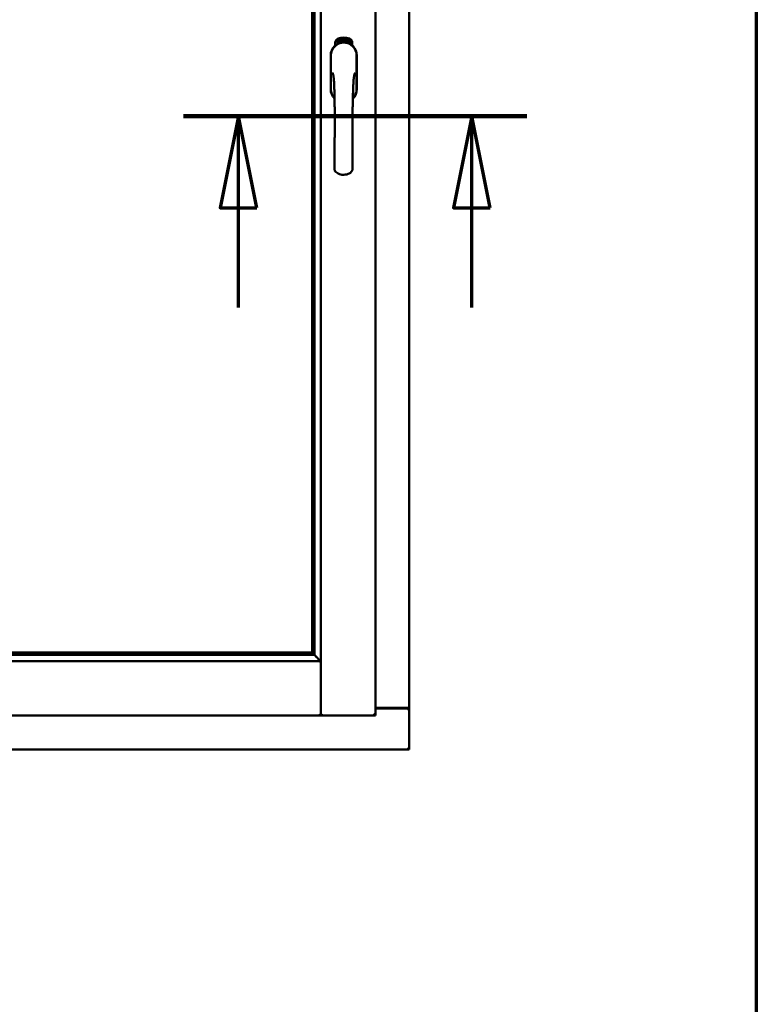
# Model space of a CAD drawing. Units: millimetres. Extents: x 15 to 815, y -287 to 287.
# Drawn here: x 385 to 405, y 190 to 217 of the extents above; entities that cross this region are included whole.
import ezdxf

# ---------------------------------------------------------------- set-up
doc = ezdxf.new("R2010")
doc.units = ezdxf.units.MM
doc.linetypes.add('CHAIN', pattern=[0.3543, 0.2362, -0.0295, 0.0591, -0.0295])
for name, color, linetype, lineweight in [('Border (ISO)', 8, 'Continuous', 70), ('Section Line (ISO)', 3, 'CHAIN', 70), ('Visible (ISO)', 7, 'Continuous', 50)]:
    doc.layers.add(name, color=color, linetype=linetype, lineweight=lineweight)

# ---------------------------------------------------------------- blocks, each defined once
blk = doc.blocks.new('Borders LEIAB A4 Border')
at = {"layer": 'Border (ISO)'}
blk.add_line((200, 287), (200, 10), dxfattribs=at)
blk = doc.blocks.new('2dTransSection2')
at = {"layer": 'Section Line (ISO)', "linetype": 'CHAIN', "ltscale": 10.414998}
blk.add_line((184.358, 214.619), (193.731, 214.619), dxfattribs=at)
at = {"layer": 'Section Line (ISO)', "linetype": 'Continuous', "lineweight": 140}
blk.add_line((184.358, 214.619), (193.731, 214.619), dxfattribs=at)
at = {"layer": 'Section Line (ISO)', "linetype": 'Continuous'}
for p, q in [((185.858, 214.619), (185.358, 212.119)), ((185.858, 212.119), (185.858, 214.619)), ((186.358, 212.119), (185.858, 214.619)), ((192.231, 214.619), (191.731, 212.119)), ((192.231, 212.119), (192.231, 214.619)), ((192.731, 212.119), (192.231, 214.619)), ((185.358, 212.119), (186.358, 212.119)), ((185.858, 209.399), (185.858, 212.119)), ((191.731, 212.119), (192.731, 212.119)), ((192.231, 209.399), (192.231, 212.119))]:
    blk.add_line(p, q, dxfattribs=at)
at = {"layer": 'Section Line (ISO)', "linetype": 'Continuous', "flags": 128}
for points in [[(186.358, 212.119), (185.858, 214.619), (185.358, 212.119), (186.358, 212.119)], [(192.731, 212.119), (192.231, 214.619), (191.731, 212.119), (192.731, 212.119)]]:
    blk.add_lwpolyline(points, dxfattribs=at)
at = {"layer": 'Section Line (ISO)'}
for points in [[(186.358, 212.119), (185.858, 214.619), (185.358, 212.119), (186.358, 212.119)], [(192.731, 212.119), (192.231, 214.619), (191.731, 212.119), (192.731, 212.119)]]:
    blk.add_solid(points, dxfattribs=at)

msp = doc.modelspace()

# ---------------------------------------------------------------- linework, layer by layer
at = {"layer": 'Visible (ISO)'}
for p, q in [((393.16, 198.246), (393.16, 233.392)), ((394.647, 198.244), (394.647, 233.394)), ((395.572, 198.444), (395.572, 233.194)), ((392.922, 199.969), (392.922, 231.669)), ((392.985, 199.904), (392.985, 231.734)), ((393.553, 216.554), (393.553, 216.629)), ((393.603, 216.666), (393.606, 216.7)), ((393.632, 216.646), (393.603, 216.666)), ((393.606, 216.7), (393.637, 216.716)), ((393.611, 216.67), (393.613, 216.696)), ((393.633, 216.655), (393.611, 216.67)), ((393.613, 216.696), (393.621, 216.7)), ((393.621, 216.7), (393.628, 216.685)), ((393.628, 216.703), (393.636, 216.707)), ((393.635, 216.689), (393.628, 216.703)), ((393.628, 216.685), (393.635, 216.689)), ((393.663, 216.662), (393.632, 216.646)), ((393.641, 216.659), (393.633, 216.655)), ((393.641, 216.677), (393.634, 216.673)), ((393.634, 216.673), (393.641, 216.659)), ((393.636, 216.707), (393.658, 216.692)), ((393.637, 216.716), (393.666, 216.696)), ((393.648, 216.662), (393.641, 216.677)), ((393.656, 216.666), (393.648, 216.662)), ((393.658, 216.692), (393.656, 216.666)), ((393.666, 216.696), (393.663, 216.662)), ((393.671, 216.729), (393.675, 216.73)), ((393.687, 216.672), (393.671, 216.729)), ((393.675, 216.73), (393.683, 216.701)), ((393.683, 216.701), (393.689, 216.734)), ((393.687, 216.703), (393.685, 216.692)), ((393.685, 216.692), (393.691, 216.673)), ((393.705, 216.677), (393.687, 216.703)), ((393.691, 216.673), (393.687, 216.672)), ((393.693, 216.735), (393.688, 216.709)), ((393.688, 216.709), (393.71, 216.678)), ((393.689, 216.734), (393.693, 216.735)), ((393.706, 216.72), (393.703, 216.72)), ((393.71, 216.678), (393.705, 216.677)), ((393.729, 216.682), (393.71, 216.678)), ((393.714, 216.686), (393.727, 216.689)), ((393.727, 216.689), (393.729, 216.682)), ((393.728, 216.707), (393.738, 216.709)), ((393.729, 216.7), (393.728, 216.707)), ((393.739, 216.701), (393.729, 216.7)), ((393.738, 216.743), (393.757, 216.744)), ((393.739, 216.736), (393.738, 216.743)), ((393.738, 216.709), (393.739, 216.701)), ((393.753, 216.737), (393.739, 216.736)), ((393.751, 216.685), (393.748, 216.684)), ((393.757, 216.744), (393.757, 216.739)), ((393.781, 216.731), (393.778, 216.731)), ((393.784, 216.685), (393.793, 216.747)), ((393.787, 216.685), (393.784, 216.685)), ((393.796, 216.747), (393.787, 216.685)), ((393.793, 216.747), (393.796, 216.747)), ((393.815, 216.685), (393.796, 216.686)), ((393.803, 216.728), (393.799, 216.729)), ((393.801, 216.693), (393.815, 216.692)), ((393.815, 216.692), (393.815, 216.685)), ((393.837, 216.681), (393.856, 216.74)), ((393.839, 216.681), (393.837, 216.681)), ((393.841, 216.727), (393.838, 216.727)), ((393.858, 216.74), (393.839, 216.681)), ((393.856, 216.74), (393.858, 216.74)), ((393.858, 216.678), (393.869, 216.723)), ((393.862, 216.677), (393.858, 216.678)), ((393.86, 216.716), (393.861, 216.723)), ((393.875, 216.735), (393.862, 216.677)), ((393.872, 216.689), (393.874, 216.696)), ((393.884, 216.686), (393.872, 216.689)), ((393.873, 216.736), (393.875, 216.735)), ((393.874, 216.696), (393.898, 216.729)), ((393.894, 216.718), (393.878, 216.695)), ((393.878, 216.695), (393.886, 216.692)), ((393.88, 216.672), (393.884, 216.686)), ((393.884, 216.671), (393.88, 216.672)), ((393.888, 216.685), (393.884, 216.671)), ((393.886, 216.692), (393.894, 216.718)), ((393.888, 216.669), (393.916, 216.724)), ((393.891, 216.684), (393.888, 216.685)), ((393.891, 216.668), (393.888, 216.669)), ((393.901, 216.728), (393.89, 216.691)), ((393.89, 216.691), (393.893, 216.69)), ((393.919, 216.723), (393.891, 216.668)), ((393.893, 216.69), (393.891, 216.684)), ((393.898, 216.729), (393.901, 216.728)), ((393.906, 216.68), (393.909, 216.68)), ((393.916, 216.724), (393.919, 216.723)), ((393.919, 216.704), (393.917, 216.707)), ((393.917, 216.689), (393.919, 216.695)), ((393.924, 216.671), (393.927, 216.677)), ((393.936, 216.666), (393.924, 216.671)), ((393.927, 216.677), (393.956, 216.706)), ((393.929, 216.653), (393.936, 216.666)), ((393.933, 216.651), (393.929, 216.653)), ((393.95, 216.696), (393.93, 216.676)), ((393.93, 216.676), (393.938, 216.672)), ((393.939, 216.664), (393.933, 216.651)), ((393.938, 216.672), (393.95, 216.696)), ((393.942, 216.662), (393.939, 216.664)), ((393.958, 216.705), (393.942, 216.67)), ((393.942, 216.67), (393.945, 216.668)), ((393.945, 216.668), (393.942, 216.662)), ((393.956, 216.706), (393.958, 216.705)), ((394.016, 216.629), (394.016, 216.554)), ((393.427, 216.281), (393.427, 215.356)), ((393.433, 216.281), (393.433, 215.356)), ((394.136, 215.356), (394.136, 216.281)), ((394.142, 215.356), (394.142, 216.281)), ((367.438, 199.906), (392.956, 199.906)), ((367.472, 199.969), (392.922, 199.969)), ((392.922, 199.969), (392.922, 199.969)), ((392.956, 199.906), (392.945, 199.918)), ((367.237, 199.731), (393.157, 199.731)), ((393.157, 199.731), (393.12, 199.694)), ((393.157, 199.731), (393.157, 198.246)), ((367.237, 198.244), (393.157, 198.244)), ((393.157, 198.246), (393.157, 198.244)), ((393.157, 198.244), (393.16, 198.244)), ((393.16, 198.246), (393.16, 198.244)), ((394.647, 198.244), (393.16, 198.244)), ((394.647, 198.244), (394.597, 198.294)), ((394.647, 198.456), (395.522, 198.456)), ((394.647, 198.444), (395.555, 198.444)), ((395.572, 198.444), (395.555, 198.444)), ((395.572, 198.444), (395.565, 198.444)), ((395.572, 197.319), (395.572, 198.444)), ((364.822, 197.319), (395.572, 197.319)), ((395.522, 197.369), (395.572, 197.319))]:
    msp.add_line(p, q, dxfattribs=at)
for centre, radius, start, end in [((393.785, 216.281), 0.357, 0, 180), ((393.785, 216.281), 0.351, 0, 180), ((393.678, 216.629), 0.125, 111.2998, 180), ((393.631, 216.678), 0.0375, 133.9358, 313.9358), ((393.678, 216.629), 0.105, 111.2998, 133.9358), ((393.785, 216.319), 0.325, 58.4636, 121.5364), ((393.785, 216.356), 0.417, 68.7002, 111.2998), ((393.785, 216.356), 0.397, 68.7002, 111.2998), ((393.678, 216.629), 0.03, 111.2998, 133.9358), ((393.785, 216.356), 0.322, 68.7002, 111.2998), ((393.891, 216.629), 0.03, 46.0642, 68.7002), ((393.938, 216.678), 0.0375, 226.0642, 46.0642), ((393.891, 216.629), 0.105, 46.0642, 68.7002), ((393.891, 216.629), 0.125, 0, 68.7002), ((393.785, 215.356), 0.357, 180, 225.1404), ((393.785, 215.356), 0.351, 180, 224.0807), ((393.785, 215.356), 0.357, 313.7946, 0), ((393.785, 215.356), 0.351, 314.8284, 0), ((395.522, 198.406), 0.05, 48.5904, 90)]:
    msp.add_arc(centre, radius, start, end, dxfattribs=at)
for centre, major_axis, start_param, end_param in [((392.947, 200.202), (0, -0.286), 5.823396, 6.195919), ((392.918, 199.731), (2, 0), 1.538991, 1.552038)]:
    msp.add_ellipse(centre, major_axis=major_axis, ratio=0.087489, start_param=start_param, end_param=end_param, dxfattribs=at)
for points, knots in [([(393.699, 216.622), (393.702, 216.623), (393.706, 216.624), (393.719, 216.628), (393.73, 216.63), (393.748, 216.633), (393.755, 216.634), (393.769, 216.635), (393.776, 216.635), (393.793, 216.635), (393.8, 216.635), (393.814, 216.634), (393.821, 216.633), (393.839, 216.63), (393.85, 216.628), (393.863, 216.624), (393.867, 216.623), (393.87, 216.622)], [-2.3257588, -2.3257588, -2.3257588, -2.3257588, -2.2306755, -2.2306755, -2.0336177, -2.0336177, -1.9350888, -1.9350888, -1.8365599, -1.8365599, -1.738031, -1.738031, -1.6395021, -1.6395021, -1.4424443, -1.4424443, -1.3473609, -1.3473609, -1.3473609, -1.3473609]), ([(393.703, 216.72), (393.703, 216.721), (393.702, 216.722), (393.702, 216.724), (393.702, 216.726), (393.702, 216.727), (393.702, 216.729), (393.702, 216.73), (393.702, 216.732), (393.703, 216.733), (393.703, 216.734), (393.704, 216.735), (393.704, 216.736), (393.705, 216.737), (393.706, 216.737), (393.707, 216.738), (393.707, 216.738), (393.708, 216.738), (393.708, 216.739)], [0, 0, 0, 0, 0.094864, 0.184212, 0.26828, 0.347164, 0.421088, 0.489789, 0.55454, 0.614795, 0.671435, 0.723727, 0.772605, 0.819452, 0.864239, 0.908478, 0.953583, 1, 1, 1, 1]), ([(393.709, 216.733), (393.709, 216.733), (393.709, 216.732), (393.708, 216.732), (393.708, 216.732), (393.707, 216.731), (393.707, 216.731), (393.707, 216.73), (393.706, 216.729), (393.706, 216.728), (393.706, 216.727), (393.706, 216.725), (393.706, 216.722), (393.706, 216.721), (393.706, 216.72)], [0, 0, 0, 0, 0.043312, 0.085096, 0.126987, 0.17005, 0.216599, 0.266265, 0.319717, 0.378043, 0.506678, 0.65191, 0.815823, 1, 1, 1, 1]), ([(393.708, 216.739), (393.709, 216.739), (393.709, 216.739), (393.71, 216.739), (393.711, 216.738), (393.712, 216.738), (393.713, 216.738), (393.714, 216.737), (393.715, 216.736), (393.716, 216.735), (393.717, 216.734), (393.717, 216.733), (393.718, 216.732), (393.719, 216.73), (393.719, 216.729), (393.72, 216.727), (393.72, 216.726), (393.72, 216.725), (393.72, 216.724)], [0, 0, 0, 0, 0.048667, 0.095835, 0.142757, 0.190454, 0.240494, 0.294168, 0.350997, 0.41294, 0.478381, 0.545086, 0.614361, 0.685472, 0.759742, 0.836877, 0.916526, 1, 1, 1, 1]), ([(393.717, 216.724), (393.717, 216.724), (393.716, 216.726), (393.716, 216.727), (393.715, 216.729), (393.714, 216.73), (393.713, 216.731), (393.713, 216.732), (393.712, 216.732), (393.712, 216.732), (393.711, 216.733), (393.711, 216.733), (393.71, 216.733), (393.71, 216.733), (393.709, 216.733)], [0, 0, 0, 0, 0.16454, 0.316954, 0.458511, 0.592686, 0.655717, 0.713191, 0.766314, 0.815899, 0.863454, 0.908856, 0.953356, 1, 1, 1, 1]), ([(393.71, 216.683), (393.71, 216.684), (393.71, 216.685), (393.71, 216.687), (393.71, 216.689), (393.71, 216.691), (393.711, 216.693), (393.712, 216.696), (393.712, 216.698), (393.713, 216.7), (393.713, 216.701)], [0, 0, 0, 0, 0.111129, 0.223095, 0.335632, 0.449541, 0.569929, 0.701847, 0.844972, 1, 1, 1, 1]), ([(393.71, 216.678), (393.71, 216.679), (393.71, 216.681), (393.71, 216.682), (393.71, 216.683)], [0, 0, 0, 0, 0.507475, 1, 1, 1, 1]), ([(393.713, 216.701), (393.713, 216.702), (393.714, 216.703), (393.715, 216.705), (393.715, 216.707), (393.716, 216.709), (393.716, 216.71), (393.716, 216.712), (393.717, 216.713), (393.717, 216.715), (393.717, 216.717), (393.717, 216.719), (393.717, 216.721), (393.717, 216.723), (393.717, 216.724)], [0, 0, 0, 0, 0.097206, 0.187999, 0.273388, 0.352405, 0.42595, 0.493316, 0.555334, 0.611256, 0.715334, 0.814205, 0.909009, 1, 1, 1, 1]), ([(393.717, 216.698), (393.717, 216.698), (393.716, 216.697), (393.716, 216.695), (393.716, 216.694), (393.715, 216.693), (393.715, 216.692), (393.715, 216.691), (393.715, 216.691), (393.714, 216.69), (393.714, 216.688), (393.714, 216.687), (393.714, 216.686)], [0, 0, 0, 0, 0.119148, 0.229066, 0.327966, 0.415851, 0.494801, 0.563376, 0.621212, 0.668731, 0.83573, 1, 1, 1, 1]), ([(393.72, 216.724), (393.721, 216.723), (393.721, 216.721), (393.721, 216.718), (393.721, 216.715), (393.721, 216.713), (393.721, 216.711), (393.72, 216.71), (393.72, 216.708), (393.72, 216.707), (393.719, 216.706), (393.719, 216.705), (393.719, 216.703), (393.718, 216.702), (393.717, 216.7), (393.717, 216.699), (393.717, 216.698)], [0, 0, 0, 0, 0.13384, 0.26677, 0.334341, 0.40484, 0.478553, 0.555091, 0.596436, 0.641726, 0.690864, 0.74453, 0.802183, 0.86383, 0.929912, 1, 1, 1, 1]), ([(393.748, 216.684), (393.748, 216.685), (393.748, 216.686), (393.747, 216.688), (393.747, 216.69), (393.747, 216.692), (393.747, 216.694), (393.747, 216.697), (393.747, 216.699), (393.747, 216.702), (393.748, 216.706), (393.748, 216.711), (393.748, 216.716), (393.749, 216.72), (393.75, 216.723), (393.75, 216.725), (393.75, 216.728), (393.751, 216.73), (393.751, 216.732), (393.752, 216.733), (393.752, 216.735), (393.753, 216.736), (393.753, 216.737)], [0, 0, 0, 0, 0.034021, 0.0698, 0.107354, 0.146709, 0.187858, 0.230588, 0.275358, 0.321719, 0.415641, 0.508375, 0.600027, 0.690416, 0.734645, 0.777353, 0.818367, 0.857874, 0.895663, 0.932018, 0.966738, 1, 1, 1, 1]), ([(393.757, 216.739), (393.757, 216.738), (393.757, 216.737), (393.756, 216.735), (393.756, 216.733), (393.755, 216.731), (393.755, 216.729), (393.754, 216.727), (393.754, 216.725), (393.753, 216.721), (393.752, 216.717), (393.752, 216.712), (393.751, 216.706), (393.751, 216.703), (393.751, 216.701)], [0, 0, 0, 0, 0.04499, 0.093285, 0.144437, 0.19856, 0.255982, 0.316413, 0.379811, 0.446615, 0.583492, 0.72103, 0.860033, 1, 1, 1, 1]), ([(393.751, 216.701), (393.751, 216.7), (393.751, 216.697), (393.751, 216.693), (393.751, 216.689), (393.751, 216.686), (393.751, 216.685)], [0, 0, 0, 0, 0.234839, 0.479064, 0.734309, 1, 1, 1, 1]), ([(393.764, 216.714), (393.764, 216.715), (393.763, 216.718), (393.763, 216.722), (393.764, 216.725), (393.764, 216.728), (393.764, 216.731), (393.765, 216.734), (393.765, 216.737), (393.766, 216.738), (393.766, 216.739)], [0, 0, 0, 0, 0.164282, 0.3167, 0.457835, 0.587875, 0.70695, 0.814806, 0.912407, 1, 1, 1, 1]), ([(393.774, 216.685), (393.774, 216.685), (393.773, 216.685), (393.772, 216.685), (393.771, 216.686), (393.77, 216.687), (393.769, 216.688), (393.769, 216.689), (393.768, 216.69), (393.767, 216.692), (393.766, 216.693), (393.766, 216.696), (393.765, 216.698), (393.765, 216.701), (393.764, 216.703), (393.764, 216.707), (393.764, 216.71), (393.764, 216.712), (393.764, 216.714)], [0, 0, 0, 0, 0.032631, 0.065196, 0.098733, 0.134802, 0.173862, 0.216955, 0.264573, 0.317251, 0.375875, 0.441957, 0.515248, 0.596326, 0.684946, 0.781987, 0.886865, 1, 1, 1, 1]), ([(393.766, 216.739), (393.766, 216.739), (393.766, 216.74), (393.767, 216.742), (393.768, 216.743), (393.769, 216.744), (393.77, 216.745), (393.771, 216.745), (393.772, 216.746), (393.772, 216.746), (393.773, 216.746)], [0, 0, 0, 0, 0.165373, 0.314407, 0.449107, 0.572599, 0.684738, 0.791251, 0.894476, 1, 1, 1, 1]), ([(393.77, 216.738), (393.77, 216.737), (393.769, 216.736), (393.768, 216.735), (393.768, 216.733), (393.768, 216.731), (393.767, 216.729), (393.767, 216.728), (393.767, 216.726), (393.767, 216.724), (393.767, 216.723), (393.767, 216.721), (393.767, 216.719), (393.767, 216.717), (393.767, 216.717)], [0, 0, 0, 0, 0.074495, 0.158643, 0.254811, 0.362384, 0.421819, 0.487175, 0.558454, 0.634613, 0.717381, 0.805661, 0.900043, 1, 1, 1, 1]), ([(393.767, 216.717), (393.767, 216.717), (393.767, 216.718), (393.768, 216.72), (393.769, 216.722), (393.77, 216.723), (393.771, 216.724), (393.772, 216.724), (393.773, 216.725), (393.773, 216.725), (393.774, 216.725)], [0, 0, 0, 0, 0.17789, 0.337292, 0.478305, 0.60388, 0.716019, 0.817666, 0.909985, 1, 1, 1, 1]), ([(393.773, 216.718), (393.773, 216.718), (393.773, 216.718), (393.772, 216.718), (393.771, 216.718), (393.771, 216.717), (393.77, 216.717), (393.77, 216.716), (393.77, 216.715), (393.769, 216.714), (393.769, 216.713), (393.768, 216.71), (393.768, 216.708), (393.768, 216.706), (393.768, 216.705)], [0, 0, 0, 0, 0.038202, 0.077164, 0.117129, 0.159311, 0.20569, 0.25609, 0.312709, 0.373825, 0.508185, 0.656561, 0.819935, 1, 1, 1, 1]), ([(393.768, 216.705), (393.768, 216.705), (393.768, 216.703), (393.768, 216.702), (393.768, 216.7), (393.769, 216.698), (393.769, 216.696), (393.77, 216.695), (393.77, 216.694), (393.771, 216.693), (393.772, 216.692), (393.773, 216.692), (393.773, 216.691), (393.774, 216.691), (393.774, 216.691)], [0, 0, 0, 0, 0.11283, 0.223979, 0.332937, 0.440297, 0.541019, 0.63238, 0.71331, 0.785883, 0.850134, 0.904792, 0.953935, 1, 1, 1, 1]), ([(393.773, 216.74), (393.773, 216.74), (393.772, 216.74), (393.771, 216.739), (393.77, 216.739), (393.77, 216.738), (393.77, 216.738)], [0, 0, 0, 0, 0.221879, 0.452217, 0.705934, 1, 1, 1, 1]), ([(393.773, 216.746), (393.773, 216.746), (393.774, 216.746), (393.774, 216.746), (393.775, 216.745), (393.776, 216.745), (393.777, 216.744), (393.777, 216.744), (393.778, 216.743), (393.778, 216.742), (393.779, 216.741), (393.78, 216.74), (393.78, 216.739), (393.78, 216.737), (393.781, 216.736), (393.781, 216.735), (393.781, 216.733), (393.781, 216.732), (393.781, 216.731)], [0, 0, 0, 0, 0.045065, 0.089089, 0.13285, 0.177849, 0.225749, 0.276043, 0.330358, 0.388814, 0.450994, 0.516984, 0.586948, 0.660634, 0.738498, 0.821037, 0.908055, 1, 1, 1, 1]), ([(393.776, 216.737), (393.776, 216.737), (393.776, 216.738), (393.776, 216.738), (393.775, 216.739), (393.775, 216.739), (393.774, 216.739), (393.774, 216.74), (393.773, 216.74), (393.773, 216.74), (393.773, 216.74)], [0, 0, 0, 0, 0.164138, 0.314104, 0.44947, 0.574079, 0.686599, 0.793489, 0.895955, 1, 1, 1, 1]), ([(393.779, 216.705), (393.779, 216.706), (393.779, 216.707), (393.779, 216.708), (393.779, 216.709), (393.779, 216.711), (393.778, 216.712), (393.778, 216.713), (393.778, 216.714), (393.777, 216.715), (393.777, 216.716), (393.776, 216.716), (393.776, 216.717), (393.775, 216.717), (393.775, 216.718), (393.774, 216.718), (393.774, 216.718), (393.773, 216.718), (393.773, 216.718)], [0, 0, 0, 0, 0.09666, 0.188129, 0.274544, 0.355938, 0.432763, 0.50491, 0.573078, 0.637075, 0.696504, 0.750709, 0.79908, 0.844415, 0.885359, 0.924417, 0.962082, 1, 1, 1, 1]), ([(393.774, 216.725), (393.774, 216.725), (393.775, 216.725), (393.775, 216.724), (393.776, 216.724), (393.777, 216.723), (393.778, 216.723), (393.778, 216.722), (393.779, 216.721), (393.78, 216.72), (393.78, 216.718), (393.781, 216.717), (393.781, 216.715), (393.782, 216.713), (393.782, 216.712), (393.782, 216.71), (393.783, 216.708), (393.783, 216.706), (393.783, 216.706)], [0, 0, 0, 0, 0.03819, 0.07606, 0.116056, 0.158192, 0.204588, 0.255743, 0.311955, 0.373992, 0.440294, 0.509781, 0.582106, 0.65834, 0.737947, 0.821238, 0.908334, 1, 1, 1, 1]), ([(393.783, 216.706), (393.783, 216.705), (393.783, 216.703), (393.783, 216.7), (393.782, 216.698), (393.782, 216.695), (393.781, 216.693), (393.781, 216.691), (393.78, 216.689), (393.779, 216.688), (393.778, 216.687), (393.777, 216.686), (393.776, 216.685), (393.775, 216.685), (393.774, 216.685)], [0, 0, 0, 0, 0.114483, 0.225102, 0.3327, 0.436752, 0.5346, 0.622655, 0.701601, 0.773034, 0.836804, 0.893896, 0.947397, 1, 1, 1, 1]), ([(393.774, 216.691), (393.774, 216.691), (393.775, 216.691), (393.775, 216.691), (393.776, 216.692), (393.776, 216.692), (393.777, 216.693), (393.777, 216.693), (393.777, 216.694), (393.778, 216.695), (393.778, 216.696), (393.779, 216.697), (393.779, 216.698), (393.779, 216.699), (393.779, 216.701), (393.779, 216.702), (393.779, 216.704), (393.779, 216.705), (393.779, 216.705)], [0, 0, 0, 0, 0.034858, 0.069333, 0.10606, 0.145942, 0.189627, 0.239021, 0.293128, 0.353709, 0.419065, 0.488329, 0.562014, 0.640226, 0.722546, 0.809869, 0.902305, 1, 1, 1, 1]), ([(393.778, 216.731), (393.778, 216.731), (393.778, 216.733), (393.777, 216.734), (393.777, 216.736), (393.777, 216.736), (393.776, 216.737)], [0, 0, 0, 0, 0.315555, 0.586032, 0.814638, 1, 1, 1, 1]), ([(393.796, 216.686), (393.796, 216.687), (393.796, 216.689), (393.796, 216.69), (393.797, 216.691)], [0, 0, 0, 0, 0.508422, 1, 1, 1, 1]), ([(393.797, 216.691), (393.797, 216.692), (393.797, 216.693), (393.798, 216.695), (393.799, 216.697), (393.799, 216.699), (393.8, 216.701), (393.802, 216.703), (393.803, 216.705), (393.804, 216.707), (393.805, 216.708)], [0, 0, 0, 0, 0.111027, 0.22272, 0.335591, 0.448949, 0.569545, 0.701133, 0.844457, 1, 1, 1, 1]), ([(393.799, 216.729), (393.799, 216.729), (393.799, 216.731), (393.8, 216.733), (393.8, 216.734), (393.801, 216.736), (393.801, 216.738), (393.802, 216.739), (393.802, 216.74), (393.803, 216.741), (393.804, 216.742), (393.804, 216.743), (393.805, 216.744), (393.806, 216.744), (393.807, 216.745), (393.808, 216.745), (393.809, 216.745), (393.809, 216.745), (393.81, 216.745)], [0, 0, 0, 0, 0.095077, 0.184473, 0.268347, 0.347289, 0.421094, 0.490038, 0.554222, 0.614744, 0.670818, 0.723443, 0.772452, 0.819062, 0.864003, 0.908499, 0.953662, 1, 1, 1, 1]), ([(393.807, 216.704), (393.807, 216.704), (393.807, 216.703), (393.806, 216.702), (393.805, 216.701), (393.805, 216.7), (393.804, 216.699), (393.804, 216.698), (393.803, 216.697), (393.803, 216.696), (393.802, 216.695), (393.801, 216.694), (393.801, 216.693)], [0, 0, 0, 0, 0.119535, 0.228892, 0.328347, 0.416326, 0.494928, 0.563358, 0.621137, 0.668758, 0.83626, 1, 1, 1, 1]), ([(393.809, 216.739), (393.809, 216.739), (393.809, 216.739), (393.808, 216.739), (393.807, 216.739), (393.807, 216.739), (393.806, 216.738), (393.806, 216.738), (393.805, 216.737), (393.805, 216.736), (393.804, 216.736), (393.804, 216.735), (393.804, 216.734), (393.804, 216.733), (393.803, 216.732), (393.803, 216.73), (393.803, 216.729), (393.803, 216.728), (393.803, 216.728)], [0, 0, 0, 0, 0.043269, 0.084716, 0.12708, 0.170317, 0.217091, 0.265921, 0.319334, 0.377979, 0.440485, 0.507233, 0.577476, 0.652559, 0.731698, 0.815951, 0.905623, 1, 1, 1, 1]), ([(393.805, 216.708), (393.805, 216.708), (393.806, 216.71), (393.807, 216.711), (393.808, 216.713), (393.809, 216.715), (393.81, 216.716), (393.811, 216.717), (393.811, 216.719), (393.812, 216.72), (393.813, 216.722), (393.813, 216.724), (393.814, 216.727), (393.814, 216.728), (393.814, 216.729)], [0, 0, 0, 0, 0.096981, 0.187919, 0.273119, 0.352334, 0.425866, 0.49329, 0.55533, 0.611144, 0.715257, 0.814539, 0.909, 1, 1, 1, 1]), ([(393.818, 216.728), (393.817, 216.728), (393.817, 216.726), (393.817, 216.725), (393.817, 216.723), (393.816, 216.721), (393.816, 216.72), (393.815, 216.718), (393.814, 216.716), (393.814, 216.714), (393.813, 216.713), (393.812, 216.712), (393.812, 216.711), (393.811, 216.71), (393.81, 216.708), (393.809, 216.707), (393.808, 216.706), (393.808, 216.705), (393.807, 216.704)], [0, 0, 0, 0, 0.067298, 0.133601, 0.200496, 0.266743, 0.334383, 0.404896, 0.478174, 0.554963, 0.596293, 0.641302, 0.690801, 0.744248, 0.801967, 0.864051, 0.929643, 1, 1, 1, 1]), ([(393.814, 216.729), (393.814, 216.729), (393.814, 216.731), (393.814, 216.733), (393.813, 216.734), (393.813, 216.736), (393.813, 216.737), (393.812, 216.737), (393.812, 216.738), (393.811, 216.738), (393.811, 216.739), (393.81, 216.739), (393.81, 216.739), (393.809, 216.739), (393.809, 216.739)], [0, 0, 0, 0, 0.164147, 0.316485, 0.457982, 0.592492, 0.654938, 0.713328, 0.766521, 0.815871, 0.863027, 0.908581, 0.953318, 1, 1, 1, 1]), ([(393.81, 216.745), (393.81, 216.745), (393.811, 216.745), (393.812, 216.745), (393.812, 216.744), (393.813, 216.744), (393.814, 216.743), (393.815, 216.742), (393.815, 216.741), (393.816, 216.74), (393.816, 216.739), (393.817, 216.738), (393.817, 216.736), (393.817, 216.735), (393.818, 216.733), (393.818, 216.732), (393.818, 216.73), (393.818, 216.729), (393.818, 216.728)], [0, 0, 0, 0, 0.048722, 0.096134, 0.142644, 0.190527, 0.240652, 0.294003, 0.351095, 0.41294, 0.478218, 0.545108, 0.614302, 0.68565, 0.759879, 0.836675, 0.916848, 1, 1, 1, 1]), ([(393.827, 216.683), (393.827, 216.683), (393.826, 216.683), (393.825, 216.683), (393.824, 216.684), (393.823, 216.685), (393.823, 216.686), (393.822, 216.687), (393.821, 216.688), (393.821, 216.69), (393.82, 216.692), (393.82, 216.694), (393.82, 216.697), (393.82, 216.699), (393.82, 216.702), (393.82, 216.705), (393.82, 216.709), (393.821, 216.711), (393.821, 216.712)], [0, 0, 0, 0, 0.03299, 0.065876, 0.099661, 0.1356, 0.174867, 0.218046, 0.265769, 0.31826, 0.377062, 0.442721, 0.516039, 0.596842, 0.685335, 0.782021, 0.887003, 1, 1, 1, 1]), ([(393.821, 216.712), (393.821, 216.714), (393.821, 216.716), (393.822, 216.72), (393.823, 216.724), (393.823, 216.727), (393.824, 216.73), (393.825, 216.732), (393.826, 216.735), (393.827, 216.736), (393.827, 216.737)], [0, 0, 0, 0, 0.164255, 0.31662, 0.457751, 0.587802, 0.706512, 0.8146, 0.912228, 1, 1, 1, 1]), ([(393.831, 216.715), (393.831, 216.715), (393.831, 216.715), (393.83, 216.715), (393.829, 216.715), (393.829, 216.715), (393.828, 216.714), (393.828, 216.714), (393.827, 216.713), (393.827, 216.712), (393.826, 216.712), (393.826, 216.711), (393.825, 216.71), (393.825, 216.708), (393.825, 216.707), (393.824, 216.706), (393.824, 216.705), (393.824, 216.704), (393.824, 216.703)], [0, 0, 0, 0, 0.038718, 0.077916, 0.117376, 0.159782, 0.206524, 0.257329, 0.313434, 0.374752, 0.440561, 0.509412, 0.581257, 0.65641, 0.736119, 0.8198, 0.907439, 1, 1, 1, 1]), ([(393.824, 216.703), (393.824, 216.703), (393.824, 216.702), (393.824, 216.7), (393.824, 216.698), (393.824, 216.696), (393.824, 216.695), (393.824, 216.693), (393.825, 216.692), (393.825, 216.691), (393.826, 216.69), (393.826, 216.689), (393.827, 216.689), (393.828, 216.689), (393.828, 216.688)], [0, 0, 0, 0, 0.112474, 0.22301, 0.331979, 0.439691, 0.540789, 0.631405, 0.712496, 0.785271, 0.849548, 0.905024, 0.953998, 1, 1, 1, 1]), ([(393.831, 216.735), (393.831, 216.735), (393.83, 216.734), (393.829, 216.732), (393.828, 216.73), (393.828, 216.729), (393.827, 216.727), (393.827, 216.726), (393.826, 216.724), (393.826, 216.723), (393.826, 216.721), (393.825, 216.719), (393.825, 216.717), (393.825, 216.715), (393.825, 216.715)], [0, 0, 0, 0, 0.074208, 0.159091, 0.25503, 0.362428, 0.421806, 0.486892, 0.557887, 0.634584, 0.717158, 0.805644, 0.899609, 1, 1, 1, 1]), ([(393.825, 216.715), (393.825, 216.715), (393.826, 216.716), (393.827, 216.718), (393.827, 216.719), (393.829, 216.72), (393.83, 216.721), (393.831, 216.721), (393.832, 216.722), (393.832, 216.722), (393.833, 216.722)], [0, 0, 0, 0, 0.176927, 0.335928, 0.476687, 0.602219, 0.71521, 0.817071, 0.910192, 1, 1, 1, 1]), ([(393.827, 216.737), (393.827, 216.737), (393.828, 216.738), (393.829, 216.74), (393.83, 216.741), (393.831, 216.741), (393.832, 216.742), (393.833, 216.743), (393.834, 216.743), (393.835, 216.743), (393.835, 216.743)], [0, 0, 0, 0, 0.164252, 0.313416, 0.448211, 0.571275, 0.684599, 0.791123, 0.894537, 1, 1, 1, 1]), ([(393.839, 216.701), (393.839, 216.701), (393.838, 216.699), (393.838, 216.696), (393.837, 216.694), (393.836, 216.691), (393.835, 216.689), (393.834, 216.687), (393.833, 216.686), (393.832, 216.684), (393.831, 216.683), (393.83, 216.683), (393.828, 216.682), (393.827, 216.682), (393.827, 216.683)], [0, 0, 0, 0, 0.114209, 0.224602, 0.331825, 0.436066, 0.533377, 0.621183, 0.700555, 0.772012, 0.835892, 0.893529, 0.947064, 1, 1, 1, 1]), ([(393.828, 216.688), (393.828, 216.688), (393.828, 216.688), (393.829, 216.689), (393.829, 216.689), (393.83, 216.689), (393.831, 216.69), (393.831, 216.69), (393.832, 216.691), (393.832, 216.692), (393.833, 216.693), (393.833, 216.694), (393.834, 216.695), (393.834, 216.696), (393.834, 216.697), (393.835, 216.699), (393.835, 216.7), (393.835, 216.701), (393.835, 216.702)], [0, 0, 0, 0, 0.034549, 0.069745, 0.106836, 0.147035, 0.19069, 0.240095, 0.294164, 0.354577, 0.419779, 0.489008, 0.56292, 0.640331, 0.72285, 0.810486, 0.902833, 1, 1, 1, 1]), ([(393.834, 216.737), (393.834, 216.737), (393.833, 216.737), (393.833, 216.736), (393.832, 216.736), (393.831, 216.735), (393.831, 216.735)], [0, 0, 0, 0, 0.224368, 0.453653, 0.708009, 1, 1, 1, 1]), ([(393.835, 216.702), (393.835, 216.702), (393.835, 216.703), (393.835, 216.704), (393.835, 216.706), (393.835, 216.707), (393.835, 216.708), (393.835, 216.709), (393.835, 216.71), (393.835, 216.711), (393.834, 216.712), (393.834, 216.713), (393.834, 216.714), (393.833, 216.714), (393.833, 216.715), (393.832, 216.715), (393.832, 216.715), (393.831, 216.715), (393.831, 216.715)], [0, 0, 0, 0, 0.096344, 0.187712, 0.273467, 0.354537, 0.431111, 0.503414, 0.57171, 0.635567, 0.695141, 0.749075, 0.798872, 0.843498, 0.884989, 0.923961, 0.96198, 1, 1, 1, 1]), ([(393.833, 216.722), (393.833, 216.722), (393.834, 216.722), (393.834, 216.721), (393.835, 216.721), (393.836, 216.72), (393.836, 216.719), (393.837, 216.718), (393.838, 216.717), (393.838, 216.716), (393.838, 216.714), (393.839, 216.713), (393.839, 216.711), (393.839, 216.709), (393.839, 216.707), (393.839, 216.706), (393.839, 216.704), (393.839, 216.702), (393.839, 216.701)], [0, 0, 0, 0, 0.038462, 0.076774, 0.116648, 0.159247, 0.205647, 0.256774, 0.313062, 0.375237, 0.441516, 0.510541, 0.583038, 0.658832, 0.738129, 0.821125, 0.908552, 1, 1, 1, 1]), ([(393.837, 216.733), (393.837, 216.733), (393.837, 216.734), (393.837, 216.735), (393.836, 216.735), (393.836, 216.736), (393.836, 216.736), (393.835, 216.736), (393.835, 216.737), (393.834, 216.737), (393.834, 216.737)], [0, 0, 0, 0, 0.163668, 0.311259, 0.448288, 0.571989, 0.686018, 0.791498, 0.896096, 1, 1, 1, 1]), ([(393.835, 216.743), (393.836, 216.743), (393.836, 216.743), (393.837, 216.742), (393.838, 216.742), (393.838, 216.741), (393.839, 216.741), (393.839, 216.74), (393.84, 216.739), (393.84, 216.738), (393.841, 216.737), (393.841, 216.736), (393.841, 216.734), (393.841, 216.733), (393.842, 216.732), (393.842, 216.73), (393.842, 216.729), (393.841, 216.727), (393.841, 216.727)], [0, 0, 0, 0, 0.045258, 0.089816, 0.133885, 0.179293, 0.226791, 0.277117, 0.331697, 0.390076, 0.452959, 0.518424, 0.588228, 0.661891, 0.739739, 0.821918, 0.908622, 1, 1, 1, 1]), ([(393.838, 216.727), (393.838, 216.727), (393.838, 216.729), (393.838, 216.73), (393.838, 216.732), (393.837, 216.733), (393.837, 216.733)], [0, 0, 0, 0, 0.31499, 0.587173, 0.813917, 1, 1, 1, 1]), ([(393.869, 216.723), (393.868, 216.723), (393.868, 216.722), (393.867, 216.721), (393.866, 216.72), (393.864, 216.719), (393.863, 216.718), (393.862, 216.717), (393.861, 216.717), (393.86, 216.716), (393.86, 216.716)], [0, 0, 0, 0, 0.126049, 0.256368, 0.392885, 0.532996, 0.670058, 0.792265, 0.902894, 1, 1, 1, 1]), ([(393.861, 216.723), (393.862, 216.723), (393.863, 216.724), (393.865, 216.726), (393.866, 216.727), (393.868, 216.729), (393.869, 216.73), (393.871, 216.732), (393.872, 216.734), (393.873, 216.735), (393.873, 216.736)], [0, 0, 0, 0, 0.121056, 0.244568, 0.372172, 0.504149, 0.635615, 0.762034, 0.883497, 1, 1, 1, 1]), ([(393.908, 216.661), (393.907, 216.661), (393.907, 216.662), (393.906, 216.662), (393.905, 216.663), (393.905, 216.664), (393.904, 216.665), (393.904, 216.666), (393.904, 216.667), (393.904, 216.668), (393.904, 216.669), (393.904, 216.671), (393.904, 216.672), (393.904, 216.674), (393.904, 216.675), (393.904, 216.677), (393.905, 216.679), (393.905, 216.68), (393.906, 216.68)], [0, 0, 0, 0, 0.044136, 0.088143, 0.132477, 0.177897, 0.22619, 0.278715, 0.334896, 0.395897, 0.461044, 0.528387, 0.598786, 0.672021, 0.748664, 0.828644, 0.912614, 1, 1, 1, 1]), ([(393.909, 216.68), (393.909, 216.679), (393.909, 216.678), (393.908, 216.677), (393.908, 216.676), (393.908, 216.675), (393.908, 216.674), (393.908, 216.673), (393.908, 216.672), (393.908, 216.671), (393.908, 216.669), (393.908, 216.668), (393.909, 216.667), (393.91, 216.667), (393.91, 216.667)], [0, 0, 0, 0, 0.107736, 0.208508, 0.302201, 0.388269, 0.466698, 0.538648, 0.603456, 0.662295, 0.764124, 0.850439, 0.926659, 1, 1, 1, 1]), ([(393.924, 216.675), (393.923, 216.674), (393.923, 216.673), (393.922, 216.672), (393.921, 216.67), (393.92, 216.669), (393.919, 216.667), (393.918, 216.666), (393.917, 216.665), (393.916, 216.664), (393.915, 216.663), (393.914, 216.662), (393.913, 216.662), (393.912, 216.661), (393.911, 216.661), (393.91, 216.661), (393.909, 216.661), (393.908, 216.661), (393.908, 216.661)], [0, 0, 0, 0, 0.083697, 0.163969, 0.241729, 0.31666, 0.389106, 0.459804, 0.528352, 0.595383, 0.659009, 0.717111, 0.770312, 0.819781, 0.866543, 0.911311, 0.955381, 1, 1, 1, 1]), ([(393.91, 216.667), (393.91, 216.667), (393.911, 216.667), (393.911, 216.667), (393.912, 216.667), (393.912, 216.667), (393.913, 216.667), (393.914, 216.668), (393.914, 216.668), (393.915, 216.669), (393.917, 216.67), (393.918, 216.672), (393.919, 216.674), (393.92, 216.675), (393.92, 216.676)], [0, 0, 0, 0, 0.040638, 0.081243, 0.123387, 0.167684, 0.215552, 0.268375, 0.325771, 0.389405, 0.526583, 0.672203, 0.829664, 1, 1, 1, 1]), ([(393.917, 216.707), (393.917, 216.707), (393.917, 216.708), (393.918, 216.71), (393.919, 216.711), (393.92, 216.712), (393.921, 216.713), (393.922, 216.714), (393.923, 216.715), (393.924, 216.716), (393.924, 216.717), (393.925, 216.717), (393.926, 216.718), (393.927, 216.718), (393.928, 216.718), (393.929, 216.718), (393.93, 216.718), (393.93, 216.718), (393.93, 216.718)], [0, 0, 0, 0, 0.093355, 0.182076, 0.265425, 0.344774, 0.419084, 0.489032, 0.555255, 0.617635, 0.676092, 0.729343, 0.779696, 0.826605, 0.870521, 0.91389, 0.956468, 1, 1, 1, 1]), ([(393.919, 216.689), (393.919, 216.689), (393.919, 216.689), (393.918, 216.689), (393.917, 216.689), (393.917, 216.689), (393.917, 216.689)], [0, 0, 0, 0, 0.202121, 0.433631, 0.695714, 1, 1, 1, 1]), ([(393.928, 216.712), (393.928, 216.712), (393.927, 216.712), (393.926, 216.712), (393.925, 216.712), (393.924, 216.711), (393.923, 216.71), (393.922, 216.708), (393.92, 216.706), (393.92, 216.705), (393.919, 216.704)], [0, 0, 0, 0, 0.077738, 0.158037, 0.248216, 0.356152, 0.483353, 0.631759, 0.803861, 1, 1, 1, 1]), ([(393.919, 216.695), (393.919, 216.695), (393.92, 216.695), (393.92, 216.695), (393.92, 216.695)], [0, 0, 0, 0, 0.569542, 1, 1, 1, 1]), ([(393.92, 216.676), (393.92, 216.677), (393.921, 216.678), (393.921, 216.681), (393.922, 216.683), (393.922, 216.684), (393.922, 216.685), (393.921, 216.686), (393.921, 216.687), (393.921, 216.687), (393.921, 216.688), (393.92, 216.688), (393.92, 216.689), (393.919, 216.689), (393.919, 216.689)], [0, 0, 0, 0, 0.172042, 0.330253, 0.474469, 0.608719, 0.670971, 0.727171, 0.779431, 0.827576, 0.872209, 0.915451, 0.957275, 1, 1, 1, 1]), ([(393.92, 216.695), (393.92, 216.695), (393.921, 216.694), (393.922, 216.694), (393.923, 216.695), (393.924, 216.695), (393.925, 216.696), (393.926, 216.696), (393.926, 216.697), (393.927, 216.698), (393.928, 216.699), (393.928, 216.7), (393.929, 216.701), (393.929, 216.701), (393.929, 216.702)], [0, 0, 0, 0, 0.086583, 0.175377, 0.273451, 0.383688, 0.444733, 0.508967, 0.577135, 0.651185, 0.728983, 0.81356, 0.903522, 1, 1, 1, 1]), ([(393.932, 216.7), (393.932, 216.7), (393.932, 216.698), (393.931, 216.697), (393.93, 216.695), (393.929, 216.694), (393.928, 216.693), (393.927, 216.692), (393.925, 216.691), (393.925, 216.691), (393.924, 216.691)], [0, 0, 0, 0, 0.144602, 0.283301, 0.416803, 0.546913, 0.670041, 0.784776, 0.894881, 1, 1, 1, 1]), ([(393.924, 216.691), (393.924, 216.69), (393.925, 216.689), (393.926, 216.688), (393.926, 216.686), (393.926, 216.684), (393.926, 216.682), (393.925, 216.68), (393.925, 216.677), (393.924, 216.676), (393.924, 216.675)], [0, 0, 0, 0, 0.086786, 0.180761, 0.28422, 0.40231, 0.532749, 0.674821, 0.830771, 1, 1, 1, 1]), ([(393.929, 216.702), (393.929, 216.702), (393.93, 216.703), (393.93, 216.705), (393.93, 216.707), (393.93, 216.708), (393.93, 216.71), (393.93, 216.711), (393.929, 216.712), (393.928, 216.712), (393.928, 216.712)], [0, 0, 0, 0, 0.168985, 0.325291, 0.468603, 0.60216, 0.721354, 0.821739, 0.911462, 1, 1, 1, 1]), ([(393.93, 216.718), (393.931, 216.717), (393.931, 216.717), (393.932, 216.716), (393.933, 216.715), (393.934, 216.714), (393.934, 216.713), (393.934, 216.711), (393.934, 216.709), (393.934, 216.708), (393.934, 216.706), (393.934, 216.704), (393.933, 216.702), (393.933, 216.701), (393.932, 216.7)], [0, 0, 0, 0, 0.060048, 0.120918, 0.185641, 0.256592, 0.333344, 0.413954, 0.501188, 0.595406, 0.693565, 0.793672, 0.895647, 1, 1, 1, 1]), ([(393.474, 215.811), (393.476, 215.808), (393.477, 215.805), (393.483, 215.795), (393.487, 215.786), (393.491, 215.771), (393.492, 215.768), (393.494, 215.759), (393.496, 215.755), (393.498, 215.744), (393.499, 215.737), (393.502, 215.723), (393.503, 215.715), (393.505, 215.699), (393.507, 215.691), (393.508, 215.679), (393.508, 215.675), (393.51, 215.664), (393.511, 215.656), (393.513, 215.634), (393.514, 215.618), (393.516, 215.59), (393.517, 215.577), (393.52, 215.528), (393.522, 215.486), (393.524, 215.432)], [0.300663, 0.300663, 0.300663, 0.300663, 0.597671, 0.597671, 1.195071, 1.195071, 1.366869, 1.366869, 1.561857, 1.561857, 1.783665, 1.783665, 2.007489, 2.007489, 2.204476, 2.204476, 2.291347, 2.291347, 2.453923, 2.453923, 2.73587, 2.73587, 2.947252, 2.947252, 3.515019, 3.515019, 3.515019, 3.515019]), ([(394.043, 215.431), (394.045, 215.484), (394.047, 215.527), (394.051, 215.576), (394.052, 215.588), (394.054, 215.617), (394.055, 215.632), (394.058, 215.654), (394.058, 215.662), (394.06, 215.674), (394.06, 215.677), (394.062, 215.69), (394.063, 215.698), (394.065, 215.714), (394.067, 215.721), (394.069, 215.735), (394.071, 215.742), (394.073, 215.753), (394.074, 215.758), (394.077, 215.766), (394.078, 215.769), (394.082, 215.784), (394.086, 215.793), (394.092, 215.803), (394.094, 215.806), (394.095, 215.809)], [0, 0, 0, 0, 0.728132, 0.728132, 0.999171, 0.999171, 1.360719, 1.360719, 1.56924, 1.56924, 1.680663, 1.680663, 1.933243, 1.933243, 2.220241, 2.220241, 2.50363, 2.50363, 2.752737, 2.752737, 2.972145, 2.972145, 3.735105, 3.735105, 4.113645, 4.113645, 4.113645, 4.113645]), ([(394.067, 215.724), (394.067, 215.724), (394.067, 215.724), (394.067, 215.723), (394.067, 215.722), (394.067, 215.721)], [3.6160957, 3.6160957, 3.6160957, 3.6160957, 3.6703614, 3.6703614, 3.7644484, 3.7644484, 3.7644484, 3.7644484]), ([(393.524, 215.432), (393.524, 215.431), (393.524, 215.431), (393.524, 215.43), (393.524, 215.43), (393.524, 215.428), (393.524, 215.427), (393.524, 215.425), (393.524, 215.423), (393.525, 215.417), (393.525, 215.413), (393.525, 215.401), (393.525, 215.393), (393.526, 215.369), (393.527, 215.353), (393.528, 215.304), (393.529, 215.271), (393.53, 215.215), (393.531, 215.193), (393.531, 215.164), (393.531, 215.158), (393.532, 215.104), (393.533, 215.055), (393.534, 214.981), (393.534, 214.957), (393.535, 214.907), (393.535, 214.882), (393.536, 214.857)], [-2.417326, -2.417326, -2.417326, -2.417326, -2.410996, -2.410996, -2.404419, -2.404419, -2.391264, -2.391264, -2.364954, -2.364954, -2.312326, -2.312326, -2.207052, -2.207052, -1.996269, -1.996269, -1.574844, -1.574844, -1.291912, -1.291912, -1.216168, -1.216168, -0.608055, -0.608055, -0.303677, -0.303677, -0.000001, -0.000001, -0.000001, -0.000001]), ([(394.027, 214.856), (394.028, 214.881), (394.028, 214.906), (394.029, 214.955), (394.029, 214.98), (394.031, 215.054), (394.032, 215.102), (394.033, 215.157), (394.034, 215.163), (394.034, 215.191), (394.035, 215.214), (394.037, 215.269), (394.038, 215.303), (394.039, 215.351), (394.04, 215.368), (394.041, 215.391), (394.041, 215.399), (394.042, 215.411), (394.042, 215.415), (394.042, 215.421), (394.042, 215.423), (394.042, 215.426), (394.042, 215.427), (394.042, 215.428), (394.042, 215.429), (394.043, 215.43), (394.043, 215.43), (394.043, 215.431)], [-5.146409, -5.146409, -5.146409, -5.146409, -4.499748, -4.499748, -3.851588, -3.851588, -2.556636, -2.556636, -2.395418, -2.395418, -1.793204, -1.793204, -0.896212, -0.896212, -0.447567, -0.447567, -0.223493, -0.223493, -0.111476, -0.111476, -0.055473, -0.055473, -0.027473, -0.027473, -0.013474, -0.013474, -0.000002, -0.000002, -0.000002, -0.000002]), ([(393.536, 214.857), (393.536, 214.856), (393.536, 214.854), (393.536, 214.851), (393.536, 214.85), (393.536, 214.845), (393.536, 214.842), (393.536, 214.834), (393.536, 214.828), (393.536, 214.81), (393.536, 214.798), (393.536, 214.762), (393.536, 214.738), (393.537, 214.667), (393.537, 214.619), (393.537, 214.559), (393.537, 214.547), (393.537, 214.488), (393.537, 214.451), (393.537, 214.388), (393.537, 214.367), (393.537, 214.335), (393.537, 214.325), (393.536, 214.309), (393.536, 214.303), (393.536, 214.295), (393.536, 214.293), (393.536, 214.288), (393.536, 214.287), (393.536, 214.282)], [-3.850237, -3.850237, -3.850237, -3.850237, -3.821575, -3.821575, -3.792906, -3.792906, -3.735561, -3.735561, -3.62085, -3.62085, -3.391354, -3.391354, -2.932882, -2.932882, -2.022931, -2.022931, -1.795683, -1.795683, -0.897682, -0.897682, -0.448484, -0.448484, -0.223333, -0.223333, -0.110633, -0.110633, -0.05426, -0.05426, -0.00001, -0.00001, -0.00001, -0.00001]), ([(394.023, 214.281), (394.023, 214.285), (394.023, 214.286), (394.023, 214.291), (394.023, 214.294), (394.023, 214.302), (394.023, 214.307), (394.023, 214.323), (394.023, 214.333), (394.023, 214.365), (394.023, 214.386), (394.023, 214.449), (394.023, 214.486), (394.024, 214.545), (394.024, 214.557), (394.024, 214.617), (394.025, 214.666), (394.026, 214.737), (394.026, 214.761), (394.026, 214.796), (394.027, 214.808), (394.027, 214.826), (394.027, 214.832), (394.027, 214.841), (394.027, 214.844), (394.027, 214.848), (394.027, 214.85), (394.027, 214.853), (394.027, 214.854), (394.027, 214.856)], [-2.417813, -2.417813, -2.417813, -2.417813, -2.383692, -2.383692, -2.348237, -2.348237, -2.277353, -2.277353, -2.135743, -2.135743, -1.853219, -1.853219, -1.289664, -1.289664, -1.147054, -1.147054, -0.575855, -0.575855, -0.288059, -0.288059, -0.143997, -0.143997, -0.071989, -0.071989, -0.035992, -0.035992, -0.017995, -0.017995, -0.000003, -0.000003, -0.000003, -0.000003]), ([(393.536, 214.282), (393.536, 214.233), (393.536, 214.184), (393.536, 214.086), (393.536, 214.037), (393.535, 213.939), (393.535, 213.89), (393.535, 213.792), (393.535, 213.744), (393.534, 213.695)], [-2.356456, -2.356456, -2.356456, -2.356456, -1.768642, -1.768642, -1.17879, -1.17879, -0.590739, -0.590739, 0, 0, 0, 0]), ([(394.021, 213.693), (394.021, 213.742), (394.021, 213.791), (394.021, 213.889), (394.022, 213.937), (394.022, 214.035), (394.022, 214.085), (394.022, 214.183), (394.023, 214.232), (394.023, 214.281)], [-2.351557, -2.351557, -2.351557, -2.351557, -1.762027, -1.762027, -1.17518, -1.17518, -0.586578, -0.586578, -0.00001, -0.00001, -0.00001, -0.00001]), ([(393.534, 213.695), (393.534, 213.692), (393.534, 213.692), (393.534, 213.689), (393.534, 213.688), (393.534, 213.683), (393.534, 213.681), (393.534, 213.672), (393.534, 213.666), (393.534, 213.649), (393.534, 213.638), (393.534, 213.604), (393.534, 213.581), (393.534, 213.513), (393.534, 213.468), (393.533, 213.378), (393.533, 213.333), (393.533, 213.245), (393.533, 213.201), (393.533, 213.157)], [-2.221589, -2.221589, -2.221589, -2.221589, -2.204874, -2.204874, -2.18753, -2.18753, -2.152839, -2.152839, -2.083442, -2.083442, -1.944587, -1.944587, -1.66653, -1.66653, -1.109904, -1.109904, -0.555055, -0.555055, -0.000001, -0.000001, -0.000001, -0.000001]), ([(394.019, 213.155), (394.019, 213.199), (394.019, 213.243), (394.02, 213.332), (394.02, 213.376), (394.02, 213.466), (394.02, 213.511), (394.02, 213.579), (394.02, 213.602), (394.021, 213.636), (394.021, 213.648), (394.021, 213.665), (394.021, 213.67), (394.021, 213.679), (394.021, 213.682), (394.021, 213.686), (394.021, 213.687), (394.021, 213.69), (394.021, 213.691), (394.021, 213.693)], [-3.854949, -3.854949, -3.854949, -3.854949, -2.891894, -2.891894, -1.929197, -1.929197, -0.963264, -0.963264, -0.480743, -0.480743, -0.239782, -0.239782, -0.119355, -0.119355, -0.059155, -0.059155, -0.029057, -0.029057, -0.000051, -0.000051, -0.000051, -0.000051]), ([(393.533, 213.157), (393.533, 213.156), (393.533, 213.156), (393.533, 213.155), (393.533, 213.154), (393.533, 213.153)], [-0.01694539, -0.01694539, -0.01694539, -0.01694539, -0.00867103, -0.00867103, -0.00000312, -0.00000312, -0.00000312, -0.00000312]), ([(394.018, 213.15), (394.018, 213.149), (394.017, 213.147), (394.015, 213.142), (394.014, 213.138), (394.006, 213.121), (393.997, 213.109), (393.973, 213.083), (393.956, 213.07), (393.915, 213.047), (393.891, 213.038), (393.84, 213.025), (393.813, 213.021), (393.78, 213.02), (393.773, 213.02), (393.746, 213.021), (393.725, 213.023), (393.679, 213.032), (393.654, 213.04), (393.609, 213.062), (393.59, 213.075), (393.558, 213.105), (393.545, 213.122), (393.536, 213.144), (393.535, 213.148), (393.533, 213.152)], [0, 0, 0, 0, 0.024734, 0.024734, 0.098989, 0.098989, 0.323084, 0.323084, 0.6366, 0.6366, 0.960269, 0.960269, 1.283153, 1.283153, 1.364415, 1.364415, 1.609794, 1.609794, 1.938631, 1.938631, 2.264717, 2.264717, 2.588962, 2.588962, 2.655403, 2.655403, 2.655403, 2.655403]), ([(394.019, 213.152), (394.019, 213.152), (394.019, 213.153), (394.019, 213.154), (394.019, 213.155), (394.019, 213.155)], [-0.01694096, -0.01694096, -0.01694096, -0.01694096, -0.00827194, -0.00827194, -0.00000026, -0.00000026, -0.00000026, -0.00000026]), ([(392.936, 199.946), (392.936, 199.947), (392.936, 199.947), (392.935, 199.949), (392.935, 199.951), (392.933, 199.954), (392.931, 199.956), (392.928, 199.961), (392.926, 199.964), (392.923, 199.967), (392.923, 199.968), (392.922, 199.969), (392.922, 199.969), (392.922, 199.969)], [0.0088137, 0.0088137, 0.0088137, 0.0088137, 0.0162811, 0.0162811, 0.0325622, 0.0325622, 0.0651243, 0.0651243, 0.1096698, 0.1096698, 0.1424516, 0.1424516, 0.1532145, 0.1532145, 0.1532145, 0.1532145]), ([(393.131, 199.731), (393.131, 199.731), (393.131, 199.731), (393.131, 199.731), (393.131, 199.739), (393.129, 199.745), (393.123, 199.756), (393.119, 199.761), (393.108, 199.776), (393.099, 199.786), (393.071, 199.817), (393.051, 199.838), (393.02, 199.869), (393.006, 199.882), (392.992, 199.897), (392.989, 199.9), (392.984, 199.905), (392.983, 199.906), (392.982, 199.906)], [-0.000003, -0.000003, -0.000003, -0.000003, 0, 0, 0, 0.089801, 0.089801, 0.179602, 0.179602, 0.359204, 0.359204, 0.718408, 0.718408, 1.008308, 1.008308, 1.153258, 1.153258, 1.275969, 1.275969, 1.275969, 1.275969]), ([(393.157, 198.246), (393.157, 198.247), (393.156, 198.249), (393.153, 198.254), (393.15, 198.257), (393.144, 198.265), (393.139, 198.271), (393.13, 198.282), (393.124, 198.288), (393.12, 198.294)], [0.7555656, 0.7555656, 0.7555656, 0.7555656, 0.8152268, 0.8152268, 0.8748879, 0.8748879, 0.9630028, 0.9630028, 1.0511176, 1.0511176, 1.0511176, 1.0511176]), ([(393.16, 198.246), (393.16, 198.247), (393.161, 198.249), (393.164, 198.254), (393.166, 198.257), (393.173, 198.265), (393.177, 198.271), (393.187, 198.282), (393.192, 198.288), (393.197, 198.294)], [0.7555594, 0.7555594, 0.7555594, 0.7555594, 0.8152206, 0.8152206, 0.8748818, 0.8748818, 0.9629966, 0.9629966, 1.0511114, 1.0511114, 1.0511114, 1.0511114]), ([(395.522, 198.419), (395.527, 198.422), (395.532, 198.426), (395.541, 198.432), (395.546, 198.435), (395.553, 198.439), (395.556, 198.441), (395.561, 198.443), (395.563, 198.444), (395.565, 198.444)], [0, 0, 0, 0, 0.0665288, 0.0665288, 0.1330576, 0.1330576, 0.1783983, 0.1783983, 0.223739, 0.223739, 0.223739, 0.223739])]:
    msp.add_open_spline(points, degree=3, knots=knots, dxfattribs=at)
for points in [[(393.502, 215.723), (393.501, 215.725), (393.501, 215.726), (393.501, 215.726)], [(393.533, 213.153), (393.533, 213.153), (393.533, 213.152), (393.533, 213.152)], [(394.018, 213.15), (394.018, 213.151), (394.019, 213.151), (394.019, 213.152)]]:
    msp.add_open_spline(points, degree=3, dxfattribs=at)

# ---------------------------------------------------------------- block references
msp.add_blockref('Borders LEIAB A4 Border', (205.049, 0))
at = {"layer": 'Section Line (ISO)'}
msp.add_blockref('2dTransSection2', (205.049, 0), dxfattribs=at)

doc.saveas('drawing.dxf')
